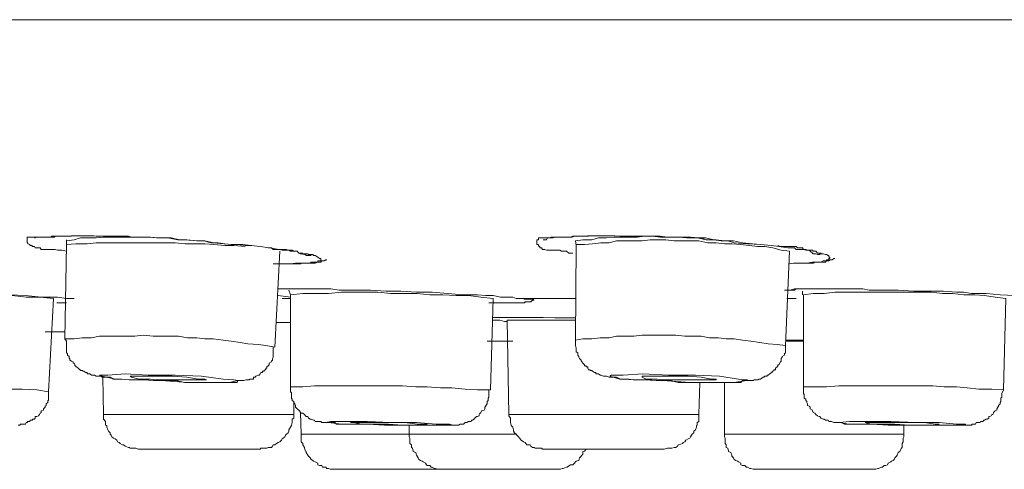
# Model space of a CAD drawing. Units: inches. Extents: x -362 to 1814, y -707 to 894.
# Drawn here: x 705 to 727, y 406 to 416 of the extents above; entities that cross this region are included whole.
import ezdxf

# ---------------------------------------------------------------- set-up
doc = ezdxf.new("R2010")
doc.units = ezdxf.units.IN
doc.header["$MEASUREMENT"] = 0
doc.layers.add('图层 1', color=7, linetype='Continuous')

msp = doc.modelspace()

# ---------------------------------------------------------------- linework, layer by layer
at = {"layer": '图层 1', "color": 7, "lineweight": 9}
for points in [[(702.827, 415.513), (708.694, 415.513), (714.76, 415.513), (721.006, 415.513), (727.433, 415.513), (734.022, 415.513), (740.701, 415.513), (747.489, 415.513), (754.385, 415.513)], [(706.185, 410.44), (706.077, 410.458), (706.041, 410.458), (705.986, 410.458), (705.932, 410.476), (705.896, 410.476), (705.842, 410.476), (705.788, 410.476), (705.734, 410.476), (705.68, 410.476), (705.643, 410.476), (705.625, 410.476), (705.607, 410.512), (705.589, 410.512), (705.571, 410.512), (705.535, 410.512), (705.499, 410.512), (705.481, 410.539), (705.445, 410.539), (705.427, 410.539), (705.427, 410.566), (705.391, 410.566), (705.373, 410.584), (705.337, 410.602), (705.337, 410.62), (705.319, 410.62), (705.319, 410.666), (705.319, 410.684), (705.319, 410.729), (705.319, 410.747), (705.337, 410.747), (705.373, 410.747), (705.391, 410.747), (705.427, 410.747), (705.445, 410.747), (705.481, 410.747), (705.499, 410.747), (705.535, 410.747), (705.589, 410.747), (705.607, 410.747), (705.625, 410.747), (705.68, 410.747), (705.716, 410.747), (705.734, 410.747), (705.77, 410.747), (705.788, 410.747), (705.842, 410.747), (705.86, 410.747), (705.896, 410.747), (705.914, 410.747), (705.932, 410.765), (705.968, 410.765), (705.986, 410.765), (706.005, 410.765), (706.059, 410.765), (706.113, 410.765), (706.185, 410.765), (706.239, 410.765), (706.293, 410.774), (706.348, 410.774), (706.384, 410.774), (706.402, 410.774), (706.474, 410.774), (706.528, 410.774), (706.564, 410.774), (706.636, 410.774), (706.672, 410.774), (706.781, 410.774), (706.889, 410.765), (706.997, 410.765), (707.106, 410.765), (707.214, 410.765), (707.304, 410.765), (707.413, 410.765), (707.539, 410.765), (707.611, 410.747), (707.828, 410.747), (708.026, 410.747), (708.189, 410.729), (708.405, 410.729), (708.622, 410.684), (708.821, 410.684), (709.037, 410.666), (709.218, 410.666), (709.416, 410.62), (709.633, 410.602), (709.832, 410.584), (710.048, 410.584), (710.229, 410.566), (710.427, 410.539), (710.626, 410.512), (710.843, 410.476)], [(705.481, 410.729), (705.499, 410.729), (705.535, 410.747), (705.571, 410.747), (705.589, 410.747), (705.607, 410.747), (705.625, 410.747), (705.643, 410.747), (705.68, 410.747), (705.716, 410.747), (705.734, 410.747), (705.77, 410.747), (705.788, 410.747), (705.788, 410.747), (705.842, 410.747), (705.86, 410.765), (705.896, 410.765), (705.932, 410.765), (705.986, 410.765), (706.005, 410.765), (706.059, 410.765), (706.149, 410.765), (706.203, 410.765), (706.257, 410.765), (706.293, 410.765), (706.348, 410.774), (706.366, 410.774), (706.438, 410.774), (706.528, 410.774), (706.6, 410.774), (706.672, 410.774), (706.763, 410.774), (706.835, 410.765), (706.979, 410.765), (707.034, 410.765), (707.106, 410.765), (707.268, 410.765), (707.413, 410.765), (707.557, 410.747), (707.719, 410.747), (707.864, 410.747), (707.99, 410.747), (708.153, 410.729), (708.315, 410.729), (708.46, 410.729), (708.622, 410.684), (708.767, 410.684), (709.055, 410.666), (709.2, 410.666), (709.344, 410.62), (709.507, 410.62), (709.651, 410.602), (709.796, 410.584), (709.94, 410.584), (710.102, 410.566), (710.247, 410.566)], [(708.658, 410.684), (708.478, 410.729), (708.333, 410.729), (708.153, 410.729), (707.99, 410.747), (707.828, 410.747), (707.683, 410.747), (707.485, 410.747), (707.34, 410.747), (707.16, 410.747), (706.997, 410.747), (706.835, 410.729), (706.672, 410.729), (706.492, 410.729), (706.348, 410.684), (706.185, 410.666)], [(706.185, 410.684), (706.185, 410.666), (706.185, 410.666), (706.185, 410.62), (706.185, 410.602), (706.185, 410.584)], [(717.287, 410.395), (717.197, 410.395), (717.143, 410.44), (717.071, 410.44), (717.034, 410.44), (716.998, 410.458), (716.962, 410.458), (716.926, 410.458), (716.89, 410.458), (716.836, 410.458), (716.8, 410.458), (716.764, 410.458), (716.746, 410.458), (716.728, 410.458), (716.71, 410.458), (716.673, 410.476), (716.637, 410.476), (716.619, 410.476), (716.601, 410.512), (716.565, 410.512), (716.565, 410.539), (716.547, 410.539), (716.529, 410.566), (716.529, 410.584), (716.493, 410.584), (716.493, 410.602), (716.493, 410.62), (716.493, 410.666), (716.493, 410.684), (716.529, 410.684), (716.529, 410.729), (716.547, 410.729), (716.565, 410.729), (716.601, 410.729), (716.619, 410.729), (716.637, 410.729), (716.673, 410.729), (716.71, 410.729), (716.746, 410.729), (716.764, 410.729), (716.8, 410.729), (716.854, 410.729), (716.89, 410.747), (716.908, 410.747), (716.926, 410.747), (716.962, 410.747), (716.998, 410.747), (717.034, 410.747), (717.053, 410.747), (717.071, 410.747), (717.107, 410.747), (717.143, 410.747), (717.197, 410.747), (717.233, 410.747), (717.287, 410.765), (717.323, 410.765), (717.414, 410.765), (717.468, 410.765), (717.486, 410.765), (717.54, 410.765), (717.612, 410.774), (717.63, 410.774), (717.702, 410.774), (717.757, 410.774), (717.793, 410.774), (717.847, 410.774), (717.901, 410.774), (718.009, 410.774), (718.1, 410.774), (718.208, 410.774), (718.316, 410.765), (718.406, 410.765), (718.515, 410.765), (718.623, 410.765), (718.713, 410.765), (718.822, 410.765), (719.02, 410.765), (719.237, 410.747), (719.399, 410.747), (719.598, 410.747), (719.815, 410.729), (720.013, 410.729), (720.212, 410.684), (720.428, 410.684), (720.609, 410.666), (720.807, 410.666), (721.006, 410.62), (721.223, 410.602), (721.403, 410.584), (721.638, 410.566), (721.8, 410.539), (721.999, 410.512)], [(720.537, 410.666), (720.374, 410.684), (720.194, 410.729), (720.049, 410.729), (719.869, 410.747), (719.706, 410.747), (719.544, 410.747), (719.363, 410.747), (719.201, 410.765), (719.02, 410.765), (718.858, 410.765), (718.695, 410.747), (718.515, 410.747), (718.352, 410.747), (718.19, 410.747), (718.027, 410.729), (717.847, 410.729), (717.702, 410.684), (717.504, 410.684), (717.341, 410.666)], [(717.341, 410.666), (717.359, 410.566)], [(722.035, 410.44), (721.854, 410.458), (721.674, 410.512), (721.493, 410.539), (721.331, 410.539), (721.15, 410.566), (720.97, 410.584), (720.771, 410.602), (720.609, 410.602), (720.428, 410.62), (720.248, 410.62), (720.049, 410.666), (719.869, 410.666), (719.688, 410.666), (719.508, 410.666), (719.327, 410.684), (719.147, 410.684), (718.984, 410.684), (718.804, 410.666), (718.623, 410.666), (718.425, 410.666), (718.244, 410.666), (718.082, 410.62), (717.901, 410.62), (717.72, 410.602), (717.54, 410.584), (717.359, 410.584)], [(706.185, 410.584), (706.149, 408.517)], [(710.102, 410.539), (709.85, 410.566), (709.651, 410.566), (709.416, 410.584), (709.218, 410.602), (709.001, 410.602), (708.785, 410.602), (708.568, 410.62), (708.351, 410.62), (708.135, 410.62), (707.936, 410.62), (707.701, 410.62), (707.485, 410.62), (707.268, 410.62), (707.07, 410.62), (706.835, 410.62), (706.636, 410.602), (706.384, 410.602), (706.185, 410.584)], [(710.608, 410.512), (710.68, 410.512), (710.716, 410.476), (710.788, 410.476), (710.843, 410.476), (710.915, 410.476), (710.969, 410.476), (711.005, 410.476), (711.041, 410.458), (711.095, 410.458), (711.113, 410.458), (711.131, 410.458), (711.167, 410.44), (711.186, 410.44), (711.24, 410.44), (711.276, 410.395), (711.294, 410.395), (711.312, 410.377), (711.402, 410.368), (711.42, 410.368), (711.438, 410.341), (711.474, 410.341), (711.492, 410.341), (711.529, 410.341), (711.547, 410.341)], [(710.843, 410.476), (710.915, 410.458), (710.969, 410.458), (711.005, 410.458), (711.059, 410.458), (711.095, 410.44), (711.131, 410.44), (711.186, 410.44), (711.24, 410.44), (711.276, 410.395), (711.312, 410.395), (711.33, 410.395), (711.366, 410.395), (711.402, 410.377), (711.42, 410.377), (711.474, 410.377), (711.492, 410.368), (711.529, 410.368), (711.547, 410.368), (711.583, 410.368), (711.601, 410.341), (711.637, 410.341), (711.691, 410.305), (711.691, 410.305), (711.727, 410.277), (711.763, 410.277), (711.763, 410.25), (711.763, 410.223), (711.727, 410.223), (711.691, 410.223), (711.691, 410.196), (711.637, 410.196), (711.619, 410.196), (711.601, 410.196), (711.547, 410.196), (711.529, 410.178), (711.492, 410.178), (711.474, 410.178), (711.438, 410.178), (711.402, 410.178), (711.366, 410.178), (711.33, 410.178), (711.312, 410.16), (711.276, 410.16), (711.24, 410.16), (711.204, 410.16), (711.186, 410.16), (711.131, 410.16), (711.095, 410.16), (711.005, 410.16), (710.987, 410.16), (710.969, 410.16), (710.933, 410.16), (710.915, 410.16), (710.843, 410.16), (710.788, 410.16), (710.716, 410.16)], [(710.752, 408.337), (710.861, 410.44)], [(717.359, 410.584), (717.341, 408.49)], [(721.782, 410.566), (721.836, 410.539), (721.854, 410.539), (721.872, 410.539), (721.963, 410.539), (721.999, 410.539), (722.053, 410.539), (722.143, 410.539), (722.143, 410.539), (722.179, 410.539), (722.215, 410.512), (722.252, 410.512), (722.27, 410.512), (722.324, 410.512), (722.342, 410.476), (722.36, 410.476), (722.396, 410.476), (722.414, 410.458), (722.468, 410.458), (722.486, 410.44), (722.54, 410.395), (722.558, 410.377), (722.595, 410.377), (722.613, 410.377), (722.649, 410.368), (722.685, 410.368), (722.703, 410.368), (722.703, 410.377), (722.721, 410.377)], [(721.945, 408.373), (722.035, 410.44)], [(721.999, 410.512), (722.053, 410.512), (722.143, 410.512), (722.179, 410.476), (722.215, 410.476), (722.252, 410.476), (722.288, 410.476), (722.342, 410.476), (722.396, 410.458), (722.432, 410.458), (722.468, 410.458), (722.486, 410.458), (722.54, 410.458), (722.558, 410.44), (722.595, 410.44), (722.613, 410.44), (722.649, 410.395), (722.685, 410.395), (722.721, 410.395), (722.739, 410.377), (722.775, 410.377), (722.829, 410.368), (722.847, 410.368), (722.883, 410.341), (722.901, 410.341), (722.901, 410.305), (722.92, 410.305), (722.92, 410.277), (722.901, 410.277), (722.901, 410.25), (722.883, 410.25), (722.847, 410.25), (722.847, 410.223), (722.829, 410.223), (722.793, 410.223), (722.775, 410.223), (722.721, 410.196), (722.703, 410.196), (722.685, 410.196), (722.613, 410.196), (722.595, 410.196), (722.558, 410.178), (722.54, 410.178), (722.486, 410.178), (722.468, 410.178), (722.432, 410.178), (722.414, 410.178), (722.36, 410.178), (722.324, 410.178), (722.27, 410.178), (722.215, 410.178), (722.179, 410.178), (722.143, 410.178), (722.125, 410.178), (722.035, 410.16)], [(710.843, 410.16), (710.969, 410.16), (711.095, 410.16), (711.204, 410.178), (711.294, 410.178), (711.366, 410.178), (711.42, 410.178), (711.492, 410.178), (711.529, 410.178), (711.583, 410.178), (711.601, 410.178), (711.619, 410.178), (711.637, 410.178), (711.691, 410.196), (711.727, 410.196), (711.763, 410.196), (711.781, 410.223), (711.799, 410.223), (711.835, 410.223), (711.872, 410.25), (711.89, 410.25)], [(722.252, 410.178), (722.414, 410.178), (722.54, 410.196), (722.613, 410.196), (722.721, 410.196), (722.793, 410.196), (722.829, 410.196), (722.847, 410.223), (722.883, 410.223), (722.901, 410.223), (722.92, 410.25), (722.956, 410.25), (722.974, 410.25), (723.01, 410.277), (723.028, 410.277)], [(710.824, 409.61), (711.131, 409.61), (711.312, 409.61), (711.492, 409.61), (711.637, 409.61), (711.835, 409.61), (711.98, 409.61), (712.16, 409.582), (712.485, 409.582), (712.846, 409.582), (713.189, 409.564), (713.514, 409.564), (713.857, 409.537), (714.2, 409.537), (714.543, 409.51), (714.868, 409.483), (715.193, 409.483), (715.374, 409.465), (715.536, 409.465), (715.699, 409.429), (715.879, 409.429), (715.969, 409.429), (716.042, 409.402), (716.222, 409.402)], [(711.059, 409.582), (711.095, 409.483)], [(721.927, 409.582), (721.981, 409.582), (722.053, 409.582), (722.143, 409.61), (722.215, 409.61), (722.36, 409.61), (722.54, 409.61)], [(721.981, 409.582), (722.143, 409.582), (722.179, 409.61), (722.27, 409.61), (722.342, 409.61), (722.396, 409.61), (722.54, 409.61)], [(722.54, 409.61), (722.847, 409.61), (723.01, 409.61), (723.154, 409.61), (723.335, 409.61), (723.479, 409.61), (723.642, 409.61), (723.786, 409.582), (724.129, 409.582), (724.418, 409.582), (724.761, 409.564), (725.086, 409.564), (725.411, 409.564), (725.7, 409.537), (725.862, 409.537), (726.025, 409.51), (726.187, 409.51), (726.349, 409.51), (726.656, 409.483), (726.981, 409.465)], [(705.896, 409.402), (705.607, 409.429), (705.3, 409.429), (704.994, 409.465), (704.705, 409.483), (704.398, 409.483), (704.109, 409.51), (703.82, 409.51), (703.513, 409.51), (703.206, 409.51), (702.918, 409.51), (702.629, 409.51), (702.34, 409.51), (702.033, 409.51), (701.726, 409.51), (701.437, 409.51)], [(704.939, 409.483), (705.282, 409.465), (705.625, 409.429), (705.788, 409.429), (705.986, 409.429), (706.185, 409.402), (706.348, 409.402)], [(705.788, 407.353), (705.896, 409.402)], [(711.095, 409.429), (710.824, 409.465)], [(710.915, 409.402), (711.095, 409.402)], [(715.536, 409.402), (715.265, 409.429), (714.995, 409.465), (714.724, 409.465), (714.435, 409.483), (714.146, 409.483), (713.875, 409.51), (713.586, 409.51), (713.298, 409.51), (713.009, 409.537), (712.756, 409.537), (712.485, 409.537), (712.215, 409.537), (711.926, 409.51), (711.637, 409.51), (711.366, 409.51), (711.095, 409.483)], [(711.095, 409.483), (711.095, 407.461)], [(715.482, 407.398), (715.536, 409.402)], [(716.204, 409.402), (716.222, 409.384), (716.258, 409.384), (716.276, 409.384), (716.312, 409.384)], [(716.222, 409.402), (717.341, 409.402)], [(721.981, 409.402), (722.179, 409.402)], [(722.324, 409.564), (722.324, 409.483)], [(726.783, 409.402), (726.548, 409.429), (726.313, 409.465), (726.097, 409.483), (725.862, 409.483), (725.609, 409.51), (725.393, 409.51), (725.14, 409.537), (724.923, 409.537), (724.689, 409.537), (724.418, 409.537), (724.201, 409.537), (723.967, 409.537), (723.75, 409.537), (723.515, 409.537), (723.263, 409.537), (723.028, 409.537), (722.793, 409.51), (722.558, 409.51), (722.342, 409.483)], [(722.342, 409.483), (722.342, 407.461)], [(726.729, 407.398), (726.783, 409.402)], [(706.185, 409.303), (705.968, 409.303)], [(715.536, 408.987), (715.644, 408.987), (715.753, 408.987), (715.843, 408.987), (715.987, 408.987), (716.204, 408.987), (716.421, 408.987), (716.637, 408.987), (716.89, 408.978), (717.107, 408.978), (717.341, 408.978)], [(715.536, 408.987), (715.753, 408.987), (715.987, 408.987), (716.204, 408.987), (716.421, 408.987), (716.637, 408.987), (716.89, 408.978), (717.341, 408.978)], [(710.788, 408.878), (711.095, 408.878)], [(715.843, 408.896), (715.789, 408.896), (715.681, 408.924), (715.608, 408.924), (715.536, 408.924)], [(715.843, 408.924), (715.879, 406.857)], [(717.341, 408.924), (715.843, 408.924)], [(705.716, 408.671), (706.149, 408.671)], [(710.752, 408.337), (710.554, 408.373), (710.391, 408.391), (710.157, 408.409), (709.994, 408.436), (709.796, 408.463), (709.615, 408.49), (709.398, 408.517), (709.218, 408.517), (709.037, 408.535), (708.839, 408.535), (708.64, 408.572), (708.46, 408.572), (708.261, 408.572), (708.081, 408.572), (707.864, 408.599), (707.683, 408.572), (707.485, 408.572), (707.286, 408.572), (707.106, 408.572), (706.907, 408.572), (706.727, 408.535), (706.528, 408.535), (706.348, 408.517), (706.149, 408.517)], [(706.149, 408.517), (706.185, 408.463), (706.185, 408.409), (706.185, 408.373), (706.185, 408.337), (706.185, 408.31), (706.185, 408.283), (706.185, 408.265), (706.185, 408.229), (706.185, 408.21), (706.203, 408.192), (706.203, 408.156), (706.239, 408.129), (706.239, 408.111), (706.239, 408.084), (706.257, 408.084), (706.257, 408.048), (706.293, 408.03), (706.329, 408.012), (706.329, 407.985), (706.348, 407.985), (706.366, 407.949), (706.366, 407.922), (706.384, 407.922), (706.384, 407.904), (706.402, 407.904), (706.438, 407.876), (706.474, 407.84), (706.492, 407.84), (706.492, 407.822), (706.528, 407.822), (706.546, 407.804), (706.564, 407.804), (706.6, 407.777), (706.636, 407.777), (706.636, 407.75), (706.654, 407.75), (706.672, 407.75), (706.691, 407.75), (706.727, 407.723), (706.763, 407.723), (706.799, 407.723), (706.835, 407.696), (706.889, 407.696), (706.943, 407.696), (706.961, 407.678), (707.07, 407.678), (707.142, 407.678), (707.214, 407.633), (707.304, 407.633), (707.395, 407.633), (707.557, 407.615), (707.719, 407.615), (707.9, 407.615), (708.081, 407.606), (708.261, 407.606), (708.405, 407.606), (708.586, 407.606), (708.767, 407.561), (708.929, 407.561), (709.11, 407.561), (709.272, 407.561), (709.416, 407.561), (709.615, 407.561), (709.687, 407.561), (709.796, 407.561), (709.814, 407.561), (709.85, 407.561), (709.922, 407.561), (709.94, 407.606), (709.994, 407.606), (710.048, 407.606), (710.066, 407.606), (710.12, 407.615), (710.138, 407.615), (710.157, 407.615), (710.193, 407.615), (710.193, 407.633), (710.229, 407.633), (710.247, 407.633), (710.283, 407.633), (710.283, 407.678), (710.301, 407.678), (710.319, 407.678), (710.337, 407.696), (710.391, 407.723), (710.409, 407.723), (710.427, 407.75), (710.445, 407.777), (710.481, 407.777), (710.481, 407.804), (710.518, 407.804), (710.518, 407.822), (710.536, 407.84), (710.554, 407.84), (710.554, 407.876), (710.572, 407.876), (710.572, 407.904), (710.608, 407.922), (710.626, 407.949), (710.626, 407.985), (710.68, 408.012), (710.68, 408.03), (710.698, 408.048), (710.698, 408.084), (710.716, 408.111), (710.716, 408.129), (710.716, 408.156), (710.716, 408.192), (710.716, 408.192), (710.716, 408.21), (710.716, 408.229), (710.716, 408.265), (710.716, 408.31), (710.716, 408.337)], [(721.945, 408.373), (721.764, 408.391), (721.566, 408.409), (721.385, 408.436), (721.187, 408.463), (721.006, 408.49), (720.825, 408.517), (720.645, 408.517), (720.482, 408.535), (720.284, 408.535), (720.103, 408.572), (719.905, 408.572), (719.742, 408.572), (719.544, 408.599), (719.363, 408.599), (719.183, 408.599), (719.002, 408.599), (718.804, 408.599), (718.623, 408.572), (718.425, 408.572), (718.244, 408.572), (718.082, 408.535), (717.883, 408.535), (717.702, 408.517), (717.504, 408.517), (717.341, 408.49)], [(715.41, 408.463), (715.681, 408.463), (715.969, 408.463)], [(715.5, 408.463), (715.843, 408.463)], [(715.879, 408.463), (715.5, 408.463)], [(717.341, 408.49), (717.341, 408.436), (717.341, 408.391), (717.341, 408.373), (717.359, 408.31), (717.359, 408.283), (717.359, 408.265), (717.359, 408.229), (717.396, 408.21), (717.396, 408.192), (717.396, 408.156), (717.414, 408.129), (717.414, 408.111), (717.432, 408.084), (717.468, 408.048), (717.468, 408.03), (717.486, 408.03), (717.486, 408.012), (717.504, 407.985), (717.54, 407.949), (717.54, 407.922), (717.576, 407.922), (717.576, 407.904), (717.612, 407.904), (717.612, 407.876), (717.63, 407.84), (717.666, 407.84), (717.666, 407.822), (717.702, 407.822), (717.72, 407.804), (717.757, 407.777), (717.775, 407.777), (717.793, 407.777), (717.793, 407.75), (717.811, 407.75), (717.847, 407.75), (717.883, 407.723), (717.901, 407.723), (717.955, 407.696), (718.009, 407.696), (718.027, 407.696), (718.082, 407.678), (718.136, 407.678), (718.172, 407.678), (718.244, 407.678), (718.334, 407.633), (718.406, 407.633), (718.515, 407.633), (718.605, 407.615), (718.786, 407.615), (718.93, 407.615), (719.11, 407.606), (719.273, 407.606), (719.417, 407.606), (719.598, 407.561), (719.778, 407.561), (719.977, 407.561), (720.121, 407.561), (720.302, 407.561), (720.482, 407.561), (720.627, 407.561), (720.807, 407.561), (720.898, 407.561), (720.97, 407.561), (721.006, 407.606), (721.06, 407.606), (721.114, 407.606), (721.15, 407.606), (721.187, 407.606), (721.241, 407.606), (721.259, 407.615), (721.331, 407.615), (721.349, 407.615), (721.367, 407.633), (721.385, 407.633), (721.403, 407.633), (721.457, 407.678), (721.475, 407.678), (721.493, 407.696), (721.529, 407.696), (721.548, 407.696), (721.548, 407.723), (721.566, 407.723), (721.602, 407.75), (721.638, 407.777), (721.656, 407.777), (721.656, 407.804), (721.674, 407.804), (721.692, 407.822), (721.692, 407.84), (721.728, 407.84), (721.728, 407.876), (721.764, 407.904), (721.782, 407.922), (721.782, 407.949), (721.8, 407.949), (721.836, 408.012), (721.854, 408.03), (721.854, 408.084), (721.872, 408.111), (721.872, 408.129), (721.927, 408.156), (721.927, 408.192), (721.945, 408.21), (721.945, 408.229), (721.945, 408.265), (721.945, 408.283), (721.945, 408.31), (721.945, 408.337), (721.945, 408.373)], [(721.945, 408.49), (722.143, 408.49), (722.342, 408.49)], [(722.342, 408.463), (721.945, 408.463)], [(721.981, 408.49), (722.342, 408.49)], [(708.839, 407.561), (709.38, 407.561), (709.759, 407.561), (709.94, 407.606), (709.85, 407.615), (709.615, 407.633), (709.146, 407.696), (708.568, 407.723), (707.972, 407.723), (707.467, 407.75), (707.088, 407.723), (706.907, 407.723), (706.961, 407.696), (707.25, 407.633), (707.701, 407.615), (708.261, 407.606), (708.839, 407.561), (708.839, 407.561)], [(706.979, 407.678), (706.997, 406.857)], [(708.658, 407.615), (708.947, 407.615), (709.146, 407.615), (709.254, 407.615), (709.218, 407.633), (709.073, 407.633), (708.821, 407.678), (708.496, 407.696), (708.171, 407.696), (707.9, 407.696), (707.701, 407.696), (707.575, 407.696), (707.611, 407.678), (707.774, 407.633), (708.026, 407.633), (708.333, 407.615), (708.658, 407.615), (708.658, 407.615)], [(719.851, 407.561), (720.392, 407.561), (720.825, 407.561), (721.096, 407.606), (721.114, 407.615), (720.916, 407.633), (720.501, 407.696), (719.977, 407.723), (719.381, 407.723), (718.822, 407.75), (718.388, 407.723), (718.136, 407.723), (718.1, 407.696), (718.316, 407.633), (718.713, 407.615), (719.255, 407.606), (719.851, 407.561), (719.851, 407.561)], [(719.742, 407.615), (720.049, 407.615), (720.284, 407.615), (720.428, 407.615), (720.428, 407.633), (720.32, 407.633), (720.103, 407.678), (719.815, 407.696), (719.49, 407.696), (719.183, 407.696), (718.966, 407.696), (718.804, 407.696), (718.804, 407.678), (718.894, 407.633), (719.129, 407.633), (719.399, 407.615), (719.742, 407.615), (719.742, 407.615)], [(705.788, 407.353), (705.535, 407.398), (705.21, 407.416), (704.939, 407.416), (704.633, 407.443), (704.362, 407.461), (704.037, 407.461), (703.784, 407.461), (703.477, 407.488), (703.188, 407.488), (702.9, 407.488), (702.593, 407.488), (702.304, 407.488), (702.015, 407.488), (701.726, 407.461), (701.419, 407.461)], [(715.482, 407.398), (715.193, 407.398), (714.922, 407.416), (714.634, 407.443), (714.381, 407.443), (714.092, 407.461), (713.839, 407.461), (713.55, 407.488), (713.28, 407.488), (712.991, 407.488), (712.702, 407.488), (712.485, 407.488), (712.196, 407.488), (711.908, 407.488), (711.619, 407.488), (711.366, 407.461), (711.095, 407.461)], [(711.095, 407.461), (711.095, 407.398), (711.095, 407.353), (711.113, 407.335), (711.113, 407.299), (711.113, 407.254), (711.113, 407.236), (711.113, 407.218), (711.131, 407.191), (711.131, 407.163), (711.167, 407.145), (711.167, 407.118), (711.186, 407.091), (711.204, 407.055), (711.204, 407.019), (711.24, 406.983), (711.276, 406.956), (711.294, 406.938), (711.312, 406.902), (711.33, 406.884), (711.366, 406.884), (711.402, 406.857), (711.42, 406.829), (711.438, 406.811), (711.474, 406.811), (711.492, 406.775), (711.529, 406.757), (711.547, 406.757), (711.601, 406.73), (711.619, 406.73), (711.637, 406.703), (711.691, 406.703), (711.727, 406.703), (711.763, 406.703), (711.781, 406.685), (711.835, 406.685), (711.872, 406.685), (711.926, 406.685), (711.98, 406.685), (712.07, 406.685), (712.106, 406.649), (712.269, 406.649), (712.521, 406.649), (712.648, 406.649), (712.792, 406.649)], [(720.049, 406.857), (720.067, 407.561)], [(720.609, 407.561), (720.609, 406.423)], [(726.729, 407.398), (726.476, 407.416), (726.187, 407.416), (725.934, 407.443), (725.7, 407.461), (725.429, 407.461), (725.176, 407.488), (724.923, 407.488), (724.671, 407.488), (724.4, 407.488), (724.147, 407.488), (723.912, 407.488), (723.624, 407.488), (723.353, 407.488), (723.118, 407.488), (722.847, 407.461), (722.595, 407.461), (722.342, 407.461)], [(722.342, 407.461), (722.342, 407.416), (722.342, 407.398), (722.342, 407.353), (722.342, 407.335), (722.342, 407.317), (722.36, 407.299), (722.36, 407.236), (722.36, 407.218), (722.396, 407.191), (722.396, 407.163), (722.414, 407.145), (722.414, 407.118), (722.432, 407.091), (722.432, 407.055), (722.468, 407.037), (722.486, 407.019), (722.486, 406.983), (722.54, 406.956), (722.54, 406.938), (722.558, 406.902), (722.595, 406.884), (722.613, 406.857), (722.649, 406.829), (722.685, 406.811), (722.703, 406.811), (722.721, 406.775), (722.775, 406.757), (722.793, 406.757), (722.829, 406.73), (722.847, 406.73), (722.883, 406.73), (722.901, 406.703), (722.92, 406.703), (722.956, 406.703), (723.01, 406.685), (723.028, 406.685), (723.046, 406.685), (723.118, 406.685), (723.172, 406.685), (723.244, 406.649), (723.353, 406.649), (723.479, 406.649), (723.606, 406.649), (723.714, 406.649), (723.84, 406.649)], [(705.12, 406.622), (705.156, 406.622), (705.174, 406.649), (705.192, 406.649), (705.21, 406.649), (705.246, 406.649), (705.282, 406.649), (705.3, 406.685), (705.319, 406.685), (705.337, 406.703), (705.373, 406.703), (705.391, 406.73), (705.427, 406.73), (705.445, 406.757), (705.481, 406.757), (705.499, 406.775), (705.499, 406.811), (705.535, 406.811), (705.571, 406.829), (705.589, 406.857), (705.607, 406.884), (705.625, 406.902), (705.625, 406.938), (705.643, 406.938), (705.68, 406.956), (705.68, 406.983), (705.716, 407.019), (705.716, 407.037), (705.734, 407.055), (705.734, 407.091), (705.77, 407.118), (705.77, 407.145), (705.77, 407.163), (705.788, 407.163), (705.788, 407.191), (705.788, 407.218), (705.788, 407.236), (705.788, 407.254), (705.788, 407.299), (705.788, 407.317), (705.788, 407.335), (705.788, 407.353), (705.788, 407.398)], [(714.218, 406.622), (714.435, 406.622), (714.543, 406.622), (714.579, 406.622), (714.634, 406.622), (714.688, 406.622), (714.742, 406.622), (714.76, 406.622), (714.778, 406.622), (714.814, 406.649), (714.85, 406.649), (714.868, 406.649), (714.886, 406.649), (714.922, 406.685), (714.94, 406.685), (714.958, 406.685), (714.995, 406.703), (715.031, 406.703), (715.049, 406.703), (715.067, 406.73), (715.085, 406.73), (715.121, 406.757), (715.121, 406.775), (715.139, 406.775), (715.175, 406.811), (715.193, 406.811), (715.229, 406.829), (715.229, 406.857), (715.247, 406.884), (715.265, 406.884), (715.265, 406.902), (715.283, 406.938), (715.338, 406.956), (715.356, 406.983), (715.356, 407.019), (715.374, 407.037), (715.374, 407.055), (715.41, 407.091), (715.41, 407.118), (715.41, 407.145), (715.428, 407.163), (715.428, 407.191), (715.428, 407.218), (715.446, 407.236), (715.446, 407.254), (715.446, 407.299), (715.446, 407.335), (715.446, 407.398)], [(725.302, 406.622), (725.537, 406.622), (725.627, 406.622), (725.754, 406.622), (725.808, 406.622), (725.862, 406.622), (725.934, 406.622), (725.988, 406.622), (726.025, 406.622), (726.043, 406.649), (726.061, 406.649), (726.097, 406.649), (726.115, 406.649), (726.133, 406.685), (726.187, 406.685), (726.205, 406.685), (726.241, 406.703), (726.277, 406.703), (726.295, 406.73), (726.313, 406.73), (726.349, 406.757), (726.368, 406.757), (726.404, 406.775), (726.404, 406.811), (726.422, 406.811), (726.458, 406.829), (726.476, 406.857), (726.494, 406.857), (726.512, 406.884), (726.512, 406.902), (726.548, 406.938), (726.584, 406.956), (726.584, 406.983), (726.602, 407.019), (726.62, 407.037), (726.62, 407.055), (726.656, 407.091), (726.656, 407.118), (726.674, 407.145), (726.674, 407.163), (726.674, 407.191), (726.674, 407.218), (726.692, 407.236), (726.692, 407.254), (726.692, 407.317), (726.729, 407.398)], [(711.167, 406.857), (711.167, 407.145)], [(706.997, 406.857), (706.997, 406.829), (706.997, 406.775), (706.997, 406.757), (707.034, 406.703), (707.034, 406.685), (707.034, 406.622), (707.07, 406.613), (707.07, 406.577), (707.088, 406.523), (707.106, 406.495), (707.142, 406.459), (707.142, 406.423), (707.16, 406.405), (707.178, 406.369), (707.214, 406.342), (707.25, 406.324), (707.286, 406.297), (707.304, 406.261), (707.34, 406.243), (707.358, 406.225), (707.413, 406.189), (707.431, 406.189), (707.467, 406.162), (707.539, 406.134), (707.557, 406.134), (707.575, 406.116), (707.611, 406.116), (707.683, 406.116), (707.701, 406.116), (707.756, 406.098), (707.774, 406.098)], [(706.997, 406.857), (707.286, 406.857)], [(707.286, 406.857), (711.167, 406.857)], [(710.391, 406.098), (710.427, 406.098), (710.445, 406.116), (710.518, 406.116), (710.536, 406.116), (710.572, 406.116), (710.608, 406.134), (710.68, 406.134), (710.698, 406.162), (710.716, 406.189), (710.752, 406.189), (710.788, 406.225), (710.824, 406.243), (710.861, 406.261), (710.897, 406.297), (710.915, 406.324), (710.933, 406.342), (710.969, 406.369), (710.987, 406.405), (711.005, 406.423), (711.041, 406.459), (711.059, 406.495), (711.059, 406.523), (711.095, 406.577), (711.113, 406.613), (711.113, 406.622), (711.131, 406.685), (711.131, 406.703), (711.131, 406.757), (711.167, 406.775), (711.167, 406.829), (711.167, 406.857)], [(711.312, 406.902), (711.33, 406.423)], [(715.879, 406.857), (715.879, 406.829), (715.915, 406.775), (715.915, 406.757), (715.915, 406.703), (715.915, 406.685), (715.933, 406.622), (715.933, 406.613), (715.969, 406.577), (715.987, 406.523), (715.987, 406.495), (716.005, 406.459), (716.042, 406.423), (716.06, 406.405), (716.096, 406.369), (716.114, 406.342), (716.132, 406.324), (716.15, 406.297), (716.204, 406.261), (716.24, 406.243), (716.258, 406.225), (716.276, 406.189), (716.348, 406.189), (716.367, 406.162), (716.403, 406.134), (716.439, 406.134), (716.457, 406.116), (716.529, 406.116), (716.547, 406.116), (716.601, 406.116), (716.619, 406.098), (716.673, 406.098)], [(715.879, 406.857), (716.421, 406.857)], [(716.421, 406.857), (720.049, 406.857)], [(719.273, 406.098), (719.291, 406.098), (719.363, 406.116), (719.381, 406.116), (719.417, 406.116), (719.453, 406.116), (719.508, 406.134), (719.544, 406.134), (719.58, 406.162), (719.598, 406.189), (719.616, 406.189), (719.688, 406.225), (719.706, 406.243), (719.742, 406.261), (719.76, 406.297), (719.815, 406.324), (719.851, 406.342), (719.869, 406.369), (719.887, 406.405), (719.905, 406.423), (719.941, 406.459), (719.941, 406.495), (719.977, 406.523), (719.995, 406.577), (719.995, 406.613), (720.013, 406.622), (720.013, 406.685), (720.049, 406.703), (720.049, 406.757), (720.049, 406.775), (720.049, 406.829), (720.049, 406.857)], [(714.218, 406.622), (714.543, 406.622), (714.652, 406.622), (714.579, 406.649), (714.291, 406.649), (713.857, 406.685), (713.298, 406.685), (712.774, 406.703), (712.323, 406.703), (711.98, 406.703), (711.872, 406.685), (711.926, 406.685), (712.215, 406.649), (712.684, 406.649), (712.792, 406.649)], [(712.792, 406.649), (713.153, 406.622), (713.514, 406.622), (713.875, 406.622), (714.218, 406.622)], [(713.695, 406.622), (713.695, 406.423)], [(725.302, 406.622), (725.7, 406.622), (725.898, 406.622), (725.898, 406.649), (725.7, 406.649), (725.32, 406.685), (724.815, 406.685), (724.255, 406.703), (723.75, 406.703), (723.353, 406.703), (723.136, 406.685), (723.335, 406.649), (723.714, 406.649), (723.84, 406.649)], [(724.671, 406.622), (724.977, 406.622), (725.194, 406.622), (725.32, 406.649), (725.23, 406.649), (724.996, 406.685), (724.689, 406.685), (724.346, 406.685), (724.057, 406.685), (723.822, 406.685), (723.696, 406.685), (723.822, 406.649), (724.057, 406.649), (724.346, 406.649), (724.671, 406.622), (724.671, 406.622)], [(723.84, 406.649), (724.201, 406.622), (724.544, 406.622), (724.923, 406.622), (725.302, 406.622)], [(724.544, 406.423), (724.544, 406.622)], [(711.33, 406.423), (711.33, 406.369), (711.33, 406.342), (711.33, 406.297), (711.33, 406.261), (711.366, 406.225), (711.366, 406.189), (711.402, 406.134), (711.402, 406.116), (711.42, 406.053), (711.438, 406.044), (711.438, 406.026), (711.474, 405.963), (711.492, 405.945), (711.529, 405.909), (711.547, 405.873), (711.583, 405.846), (711.601, 405.837), (711.637, 405.819), (711.691, 405.791), (711.691, 405.755), (711.727, 405.737), (711.781, 405.737), (711.799, 405.701), (711.872, 405.701), (711.89, 405.674), (711.926, 405.674), (711.962, 405.656), (711.998, 405.656), (712.034, 405.656), (712.088, 405.656), (712.106, 405.656)], [(711.33, 406.423), (713.298, 406.423)], [(713.298, 406.423), (713.695, 406.423)], [(713.695, 406.423), (713.695, 406.369), (713.713, 406.342), (713.713, 406.297), (713.713, 406.261), (713.713, 406.225), (713.749, 406.189), (713.749, 406.134), (713.767, 406.116), (713.785, 406.053), (713.785, 406.044), (713.839, 406.026), (713.857, 405.963), (713.875, 405.945), (713.893, 405.909), (713.911, 405.873), (713.948, 405.846), (713.984, 405.837), (714.002, 405.819), (714.056, 405.791), (714.074, 405.755), (714.092, 405.737), (714.146, 405.737), (714.182, 405.701), (714.2, 405.701), (714.254, 405.674), (714.272, 405.674), (714.327, 405.656), (714.345, 405.656), (714.417, 405.656), (714.435, 405.656), (714.471, 405.656)], [(713.695, 406.423), (716.042, 406.423)], [(720.609, 406.423), (720.609, 406.369), (720.627, 406.342), (720.627, 406.297), (720.627, 406.261), (720.627, 406.225), (720.645, 406.189), (720.645, 406.134), (720.681, 406.116), (720.699, 406.053), (720.699, 406.044), (720.753, 406.026), (720.771, 405.963), (720.771, 405.945), (720.807, 405.909), (720.825, 405.873), (720.862, 405.846), (720.898, 405.837), (720.916, 405.819), (720.97, 405.791), (720.97, 405.755), (721.006, 405.737), (721.06, 405.737), (721.096, 405.701), (721.114, 405.701), (721.168, 405.674), (721.187, 405.674), (721.241, 405.656), (721.259, 405.656), (721.331, 405.656), (721.349, 405.656), (721.385, 405.656)], [(720.609, 406.423), (723.642, 406.423)], [(723.642, 406.423), (724.544, 406.423)], [(723.768, 405.656), (723.822, 405.656), (723.84, 405.656), (723.912, 405.656), (723.93, 405.656), (723.967, 405.674), (723.985, 405.674), (724.057, 405.701), (724.075, 405.701), (724.111, 405.737), (724.147, 405.737), (724.183, 405.755), (724.201, 405.791), (724.255, 405.819), (724.273, 405.837), (724.31, 405.846), (724.328, 405.873), (724.346, 405.909), (724.382, 405.945), (724.4, 405.963), (724.418, 406.026), (724.454, 406.044), (724.454, 406.053), (724.49, 406.116), (724.508, 406.134), (724.508, 406.189), (724.508, 406.225), (724.526, 406.261), (724.526, 406.297), (724.526, 406.342), (724.544, 406.369), (724.544, 406.423)], [(707.774, 406.098), (707.954, 406.098)], [(707.954, 406.098), (710.391, 406.098)], [(716.673, 406.098), (717.016, 406.098)], [(716.854, 405.656), (716.908, 405.656), (716.926, 405.656), (716.998, 405.656), (717.016, 405.656), (717.053, 405.674), (717.071, 405.674), (717.143, 405.701), (717.161, 405.701), (717.215, 405.737), (717.233, 405.755), (717.287, 405.755), (717.323, 405.791), (717.341, 405.819), (717.359, 405.837), (717.414, 405.846), (717.432, 405.909), (717.468, 405.945), (717.486, 405.963), (717.504, 405.981), (717.504, 406.044), (717.54, 406.053), (717.576, 406.098)], [(717.016, 406.098), (719.273, 406.098)], [(712.106, 405.656), (713.298, 405.656)], [(713.298, 405.656), (714.471, 405.656)], [(714.471, 405.656), (716.005, 405.656)], [(716.005, 405.656), (716.854, 405.656)], [(721.385, 405.656), (723.244, 405.656)], [(723.244, 405.656), (723.768, 405.656)]]:
    msp.add_lwpolyline(points, dxfattribs=at)
for points, knots in [([(716.673, 410.684), (716.673, 410.684), (716.637, 410.684), (716.637, 410.684), (716.637, 410.684), (716.673, 410.684), (716.673, 410.684), (716.673, 410.684), (716.71, 410.684), (716.71, 410.684), (716.71, 410.684), (716.728, 410.729), (716.728, 410.729), (716.728, 410.729), (716.746, 410.729), (716.746, 410.729), (716.746, 410.729), (716.764, 410.729), (716.764, 410.729), (716.764, 410.729), (716.8, 410.729), (716.8, 410.729), (716.8, 410.729), (716.8, 410.747), (716.8, 410.747), (716.8, 410.747), (716.836, 410.747), (716.836, 410.747), (716.836, 410.747), (716.854, 410.747), (716.854, 410.747), (716.854, 410.747), (716.89, 410.747), (716.89, 410.747), (716.89, 410.747), (716.908, 410.747), (716.908, 410.747), (716.908, 410.747), (716.926, 410.747), (716.926, 410.747), (716.926, 410.747), (716.962, 410.747), (716.962, 410.747), (716.962, 410.747), (716.998, 410.747), (716.998, 410.747), (716.998, 410.747), (717.016, 410.747), (717.016, 410.747), (717.016, 410.747), (717.034, 410.747), (717.034, 410.747), (717.034, 410.747), (717.071, 410.747), (717.071, 410.747), (717.071, 410.747), (717.107, 410.747), (717.107, 410.747), (717.107, 410.747), (717.161, 410.747), (717.161, 410.747), (717.161, 410.747), (717.197, 410.747), (717.197, 410.747), (717.197, 410.747), (717.233, 410.747), (717.233, 410.747), (717.233, 410.747), (717.269, 410.747), (717.269, 410.747), (717.269, 410.747), (717.323, 410.765), (717.323, 410.765), (717.323, 410.765), (717.396, 410.765), (717.396, 410.765), (717.396, 410.765), (717.468, 410.765), (717.468, 410.765), (717.468, 410.765), (717.504, 410.765), (717.504, 410.765), (717.504, 410.765), (717.54, 410.765), (717.54, 410.765), (717.54, 410.765), (717.612, 410.765), (717.612, 410.765), (717.612, 410.765), (717.63, 410.765), (717.63, 410.765), (717.63, 410.765), (717.72, 410.774), (717.72, 410.774), (717.72, 410.774), (717.793, 410.774), (717.793, 410.774), (717.793, 410.774), (717.847, 410.774), (717.847, 410.774), (717.847, 410.774), (717.919, 410.774), (717.919, 410.774), (717.919, 410.774), (718.009, 410.774), (718.009, 410.774), (718.009, 410.774), (718.082, 410.774), (718.082, 410.774), (718.082, 410.774), (718.172, 410.774), (718.172, 410.774), (718.172, 410.774), (718.316, 410.765), (718.316, 410.765), (718.316, 410.765), (718.425, 410.765), (718.425, 410.765), (718.425, 410.765), (718.605, 410.765), (718.605, 410.765), (718.605, 410.765), (718.749, 410.765), (718.749, 410.765), (718.749, 410.765), (718.894, 410.765), (718.894, 410.765), (718.894, 410.765), (719.038, 410.765), (719.038, 410.765), (719.038, 410.765), (719.201, 410.747), (719.201, 410.747), (719.201, 410.747), (719.327, 410.747), (719.327, 410.747), (719.327, 410.747), (719.49, 410.747), (719.49, 410.747), (719.49, 410.747), (719.616, 410.747), (719.616, 410.747), (719.616, 410.747), (719.778, 410.729), (719.778, 410.729), (719.778, 410.729), (719.941, 410.729), (719.941, 410.729), (719.941, 410.729), (720.103, 410.729), (720.103, 410.729), (720.103, 410.729), (720.212, 410.684), (720.212, 410.684), (720.212, 410.684), (720.374, 410.684), (720.374, 410.684), (720.374, 410.684), (720.537, 410.666), (720.537, 410.666), (720.537, 410.666), (720.681, 410.666), (720.681, 410.666), (720.681, 410.666), (720.825, 410.62), (720.825, 410.62), (720.825, 410.62), (721.114, 410.602), (721.114, 410.602), (721.114, 410.602), (721.403, 410.584), (721.403, 410.584)], [0, 0, 0, 0, 1, 1, 1, 2, 2, 2, 3, 3, 3, 4, 4, 4, 5, 5, 5, 6, 6, 6, 7, 7, 7, 8, 8, 8, 9, 9, 9, 10, 10, 10, 11, 11, 11, 12, 12, 12, 13, 13, 13, 14, 14, 14, 15, 15, 15, 16, 16, 16, 17, 17, 17, 18, 18, 18, 19, 19, 19, 20, 20, 20, 21, 21, 21, 22, 22, 22, 23, 23, 23, 24, 24, 24, 25, 25, 25, 26, 26, 26, 27, 27, 27, 28, 28, 28, 29, 29, 29, 30, 30, 30, 31, 31, 31, 32, 32, 32, 33, 33, 33, 34, 34, 34, 35, 35, 35, 36, 36, 36, 37, 37, 37, 38, 38, 38, 39, 39, 39, 40, 40, 40, 41, 41, 41, 42, 42, 42, 43, 43, 43, 44, 44, 44, 45, 45, 45, 46, 46, 46, 47, 47, 47, 48, 48, 48, 49, 49, 49, 50, 50, 50, 51, 51, 51, 52, 52, 52, 53, 53, 53, 54, 54, 54, 55, 55, 55, 56, 56, 56, 57, 57, 57, 57]), ([(716.222, 409.402), (716.222, 409.402), (716.24, 409.384), (716.24, 409.384), (716.24, 409.384), (716.258, 409.384), (716.258, 409.384), (716.258, 409.384), (716.276, 409.384), (716.276, 409.384), (716.276, 409.384), (716.312, 409.384), (716.312, 409.384), (716.312, 409.384), (716.348, 409.384), (716.348, 409.384), (716.348, 409.384), (716.367, 409.384), (716.367, 409.384), (716.367, 409.384), (716.403, 409.384), (716.403, 409.384), (716.403, 409.384), (716.421, 409.384), (716.421, 409.384), (716.421, 409.384), (716.421, 409.366), (716.421, 409.366), (716.421, 409.366), (716.439, 409.366), (716.439, 409.366), (716.439, 409.366), (716.421, 409.366), (716.421, 409.366), (716.421, 409.366), (716.403, 409.366), (716.403, 409.366), (716.403, 409.366), (716.367, 409.33), (716.367, 409.33), (716.367, 409.33), (716.348, 409.33), (716.348, 409.33), (716.348, 409.33), (716.312, 409.33), (716.312, 409.33), (716.312, 409.33), (716.276, 409.33), (716.276, 409.33), (716.276, 409.33), (716.258, 409.33), (716.258, 409.33), (716.258, 409.33), (716.24, 409.33), (716.24, 409.33), (716.24, 409.33), (716.222, 409.303), (716.222, 409.303), (716.222, 409.303), (716.204, 409.303), (716.204, 409.303), (716.204, 409.303), (716.15, 409.303), (716.15, 409.303), (716.15, 409.303), (716.132, 409.303), (716.132, 409.303), (716.132, 409.303), (716.114, 409.303), (716.114, 409.303), (716.114, 409.303), (716.06, 409.303), (716.06, 409.303), (716.06, 409.303), (716.042, 409.303), (716.042, 409.303), (716.042, 409.303), (715.987, 409.303), (715.987, 409.303), (715.987, 409.303), (715.969, 409.303), (715.969, 409.303), (715.969, 409.303), (715.879, 409.303), (715.879, 409.303), (715.879, 409.303), (715.843, 409.303), (715.843, 409.303), (715.843, 409.303), (715.843, 409.303), (715.843, 409.303), (715.843, 409.303), (715.789, 409.303), (715.789, 409.303), (715.789, 409.303), (715.753, 409.303), (715.753, 409.303), (715.753, 409.303), (715.735, 409.303), (715.735, 409.303), (715.735, 409.303), (715.681, 409.303), (715.681, 409.303), (715.681, 409.303), (715.608, 409.303), (715.608, 409.303), (715.608, 409.303), (715.536, 409.303), (715.536, 409.303), (715.536, 409.303), (715.446, 409.303), (715.446, 409.303)], [0, 0, 0, 0, 1, 1, 1, 2, 2, 2, 3, 3, 3, 4, 4, 4, 5, 5, 5, 6, 6, 6, 7, 7, 7, 8, 8, 8, 9, 9, 9, 10, 10, 10, 11, 11, 11, 12, 12, 12, 13, 13, 13, 14, 14, 14, 15, 15, 15, 16, 16, 16, 17, 17, 17, 18, 18, 18, 19, 19, 19, 20, 20, 20, 21, 21, 21, 22, 22, 22, 23, 23, 23, 24, 24, 24, 25, 25, 25, 26, 26, 26, 27, 27, 27, 28, 28, 28, 29, 29, 29, 30, 30, 30, 31, 31, 31, 32, 32, 32, 33, 33, 33, 34, 34, 34, 35, 35, 35, 36, 36, 36, 37, 37, 37, 37]), ([(713.55, 406.622), (713.55, 406.622), (713.839, 406.622), (713.839, 406.622), (713.839, 406.622), (714.038, 406.622), (714.038, 406.622), (714.038, 406.622), (714.092, 406.649), (714.092, 406.649), (714.092, 406.649), (714.056, 406.649), (714.056, 406.649), (714.056, 406.649), (713.875, 406.649), (713.875, 406.649), (713.875, 406.649), (713.605, 406.685), (713.605, 406.685), (713.605, 406.685), (713.28, 406.685), (713.28, 406.685), (713.28, 406.685), (712.973, 406.685), (712.973, 406.685), (712.973, 406.685), (712.684, 406.685), (712.684, 406.685), (712.684, 406.685), (712.485, 406.685), (712.485, 406.685), (712.485, 406.685), (712.413, 406.685), (712.413, 406.685), (712.413, 406.685), (712.485, 406.685), (712.485, 406.685), (712.485, 406.685), (712.648, 406.649), (712.648, 406.649), (712.648, 406.649), (712.9, 406.649), (712.9, 406.649), (712.9, 406.649), (713.243, 406.649), (713.243, 406.649), (713.243, 406.649), (713.55, 406.622), (713.55, 406.622), (713.55, 406.622), (713.55, 406.622), (713.55, 406.622)], [0, 0, 0, 0, 1, 1, 1, 2, 2, 2, 3, 3, 3, 4, 4, 4, 5, 5, 5, 6, 6, 6, 7, 7, 7, 8, 8, 8, 9, 9, 9, 10, 10, 10, 11, 11, 11, 12, 12, 12, 13, 13, 13, 14, 14, 14, 15, 15, 15, 16, 16, 16, 17, 17, 17, 17])]:
    msp.add_open_spline(points, degree=3, knots=knots, dxfattribs=at)

doc.saveas('drawing.dxf')
